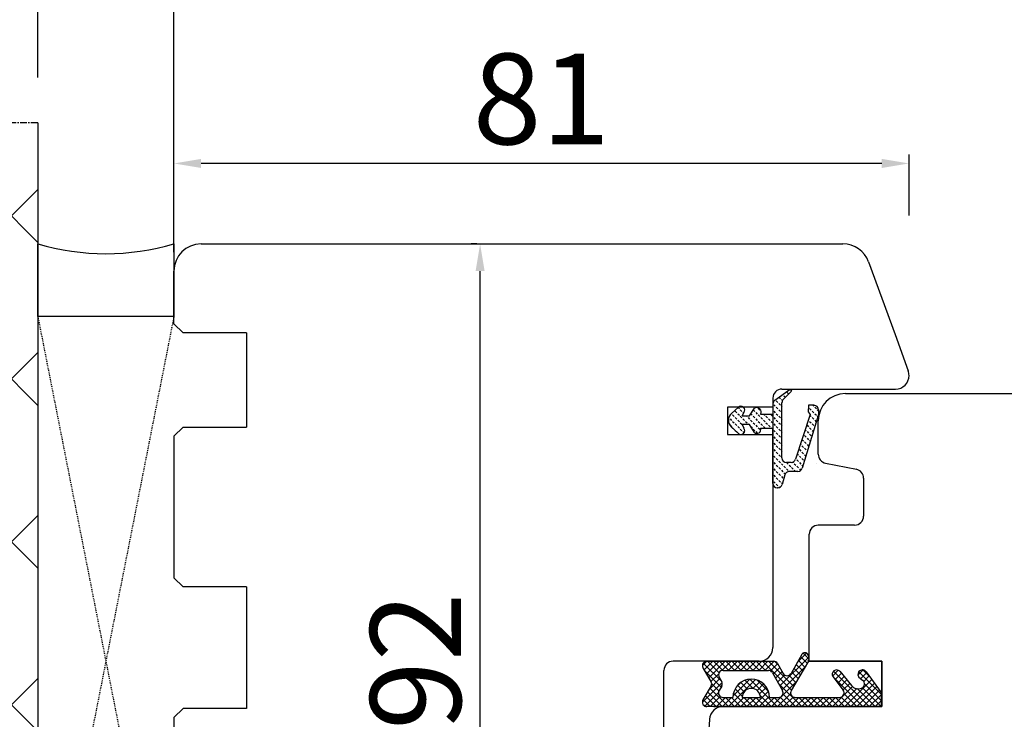
# Model space of a CAD drawing. Units: millimetres. Extents: x 30633 to 164894, y 662 to 17862.
# Drawn here: x 38623 to 38732, y 11209 to 11287 of the extents above; entities that cross this region are included whole.
import ezdxf

# ---------------------------------------------------------------- set-up
doc = ezdxf.new("R2010")
doc.units = ezdxf.units.MM
for name, pattern in [('CENTER2', [2, 1.25, -0.25, 0.25, -0.25]), ('DOTTED', [3.5, 0.5, -3]), ('HIDDEN', [0.375, 0.25, -0.125])]:
    doc.linetypes.add(name, pattern=pattern)
for name, color, linetype in [('1', 7, 'Continuous'), ('ościeżnica', 30, 'Continuous'), ('P', 7, 'Continuous'), ('PL_CONT', 210, 'Continuous'), ('skrzydło', 1, 'Continuous'), ('WA_CENT', 54, 'CENTER2'), ('WA_CONT', 62, 'Continuous'), ('WA_HATCH', 56, 'Continuous'), ('WO_HIDD', 32, 'HIDDEN')]:
    doc.layers.add(name, color=color, linetype=linetype)
doc.styles.get("Standard").update_dxf_attribs({"font": 'arial.ttf'})
doc.dimstyles.new('główny', dxfattribs={"dimtxt": 10, "dimasz": 3, "dimexe": 1, "dimexo": 5, "dimgap": 2, "dimtad": 1, "dimdec": 1, "dimrnd": 0.05, "dimdsep": 46, "dimtxsty": 'Standard', "dimcen": 1.5, "dimclrd": 5, "dimclre": 5, "dimclrt": 1, "dimadec": 1, "dimazin": 2, "dimtfac": 1, "dimtdec": 1, "dimtofl": 0, "dimtmove": 0, "dimatfit": 3, "dimfxl": 1, "dimtolj": 1, "dimtzin": 0, "dimarcsym": 0})

# ---------------------------------------------------------------- blocks, each defined once
blk = doc.blocks.new('*D115')
at = {"layer": 'Defpoints', "color": 0, "transparency": 16777216}
for p in [(39390.46, 11343.32), (39390.46, 11261.83), (38640.46, 11255.93)]:
    blk.add_point(p, dxfattribs=at)
at = {"layer": 'P', "color": 5, "lineweight": -2, "transparency": 16777216}
for p, q in [((38640.46, 11260.93), (38640.46, 11344.32)), ((39390.46, 11266.83), (39390.46, 11344.32))]:
    blk.add_line(p, q, dxfattribs=at)
at = {"layer": 'P', "color": 5, "linetype": 'Continuous', "lineweight": -2, "transparency": 16777216}
blk.add_line((38643.46, 11343.32), (39387.46, 11343.32), dxfattribs=at)
at = {"layer": 'P', "color": 5, "transparency": 16777216}
for points in [[(38643.46, 11343.82), (38643.46, 11342.82), (38640.46, 11343.32)], [(39387.46, 11343.82), (39387.46, 11342.82), (39390.46, 11343.32)]]:
    blk.add_solid(points, dxfattribs=at)
at = {"layer": 'P', "color": 1, "transparency": 16777216, "insert": (39015.46, 11383.61), "char_height": 75, "attachment_point": 5}
blk.add_mtext('\\A1;W1 = 750', dxfattribs=at)
blk = doc.blocks.new('*D117')
at = {"layer": 'Defpoints', "color": 0, "transparency": 16777216}
for p in [(40140.46, 11478.84), (40140.46, 11257.83), (38640.46, 11255.93)]:
    blk.add_point(p, dxfattribs=at)
at = {"layer": 'P', "color": 5, "lineweight": -2, "transparency": 16777216}
for p, q in [((38640.46, 11260.93), (38640.46, 11479.84)), ((40140.46, 11262.83), (40140.46, 11479.84))]:
    blk.add_line(p, q, dxfattribs=at)
at = {"layer": 'P', "color": 5, "linetype": 'Continuous', "lineweight": -2, "transparency": 16777216}
blk.add_line((38643.46, 11478.84), (40137.46, 11478.84), dxfattribs=at)
at = {"layer": 'P', "color": 5, "transparency": 16777216}
for points in [[(38643.46, 11479.34), (38643.46, 11478.34), (38640.46, 11478.84)], [(40137.46, 11479.34), (40137.46, 11478.34), (40140.46, 11478.84)]]:
    blk.add_solid(points, dxfattribs=at)
at = {"layer": 'P', "color": 1, "transparency": 16777216, "insert": (39390.46, 11519.13), "char_height": 75, "attachment_point": 5}
blk.add_mtext('\\A1;W = 1500', dxfattribs=at)
blk = doc.blocks.new('*D118')
at = {"layer": 'Defpoints', "color": 0, "transparency": 16777216}
for p in [(38625.46, 11608.06), (38625.46, 11275.17), (40155.46, 11275.17)]:
    blk.add_point(p, dxfattribs=at)
at = {"layer": 'P', "color": 5, "lineweight": -2, "transparency": 16777216}
for p, q in [((38625.46, 11280.17), (38625.46, 11609.06)), ((40155.46, 11280.17), (40155.46, 11609.06))]:
    blk.add_line(p, q, dxfattribs=at)
at = {"layer": 'P', "color": 5, "linetype": 'Continuous', "lineweight": -2, "transparency": 16777216}
blk.add_line((40152.46, 11608.06), (38628.46, 11608.06), dxfattribs=at)
at = {"layer": 'P', "color": 5, "transparency": 16777216}
for points in [[(38628.46, 11608.56), (38628.46, 11607.56), (38625.46, 11608.06)], [(40152.46, 11608.56), (40152.46, 11607.56), (40155.46, 11608.06)]]:
    blk.add_solid(points, dxfattribs=at)
at = {"layer": 'P', "color": 1, "transparency": 16777216, "insert": (39390.46, 11647.56), "char_height": 75, "attachment_point": 5}
blk.add_mtext('\\A1;Wm', dxfattribs=at)
blk = doc.blocks.new('*D159')
at = {"layer": '1', "color": 5, "lineweight": -2, "transparency": 16777216}
for p, q in [((38640.46, 11269.25), (38640.46, 11271.7)), ((38721.46, 11264.95), (38721.46, 11271.7))]:
    blk.add_line(p, q, dxfattribs=at)
at = {"layer": '1', "color": 5, "linetype": 'Continuous', "lineweight": -2, "transparency": 16777216}
blk.add_line((38718.46, 11270.7), (38643.46, 11270.7), dxfattribs=at)
at = {"layer": '1', "color": 5, "transparency": 16777216}
for points in [[(38643.46, 11271.2), (38643.46, 11270.2), (38640.46, 11270.7)], [(38718.46, 11271.2), (38718.46, 11270.2), (38721.46, 11270.7)]]:
    blk.add_solid(points, dxfattribs=at)
at = {"layer": 'Defpoints', "color": 0, "transparency": 16777216}
for p in [(38640.46, 11270.7), (38640.46, 11264.25), (38721.46, 11259.95)]:
    blk.add_point(p, dxfattribs=at)
at = {"layer": '1', "color": 1, "transparency": 16777216, "insert": (38680.96, 11277.81), "char_height": 10, "attachment_point": 5}
blk.add_mtext('\\A1;81', dxfattribs=at)
blk = doc.blocks.new('*D162')
at = {"layer": 'Defpoints', "color": 0, "transparency": 16777216}
for p in [(38674.2, 11261.83), (38678.82, 11261.83), (38663.46, 11169.83)]:
    blk.add_point(p, dxfattribs=at)
at = {"layer": 'P', "color": 5, "lineweight": -2, "transparency": 16777216}
for p, q in [((38673.82, 11261.83), (38673.2, 11261.83)), ((38668.46, 11169.83), (38675.2, 11169.83))]:
    blk.add_line(p, q, dxfattribs=at)
at = {"layer": 'P', "color": 5, "linetype": 'Continuous', "lineweight": -2, "transparency": 16777216}
blk.add_line((38674.2, 11172.83), (38674.2, 11258.83), dxfattribs=at)
at = {"layer": 'P', "color": 5, "transparency": 16777216}
for points in [[(38673.7, 11258.83), (38674.7, 11258.83), (38674.2, 11261.83)], [(38673.7, 11172.83), (38674.7, 11172.83), (38674.2, 11169.83)]]:
    blk.add_solid(points, dxfattribs=at)
at = {"layer": 'P', "color": 1, "transparency": 16777216, "insert": (38667.09, 11215.83), "char_height": 10, "attachment_point": 5, "rotation": 90}
blk.add_mtext('\\A1;92', dxfattribs=at)

msp = doc.modelspace()

# ---------------------------------------------------------------- hatches: boundary and pattern name
at = {"layer": '1', "linetype": 'DOTTED'}
h = msp.add_hatch(dxfattribs=at)
h.set_pattern_fill('CUSTOM344', scale=0.5, angle=-45, pattern_type=2)
h.set_pattern_definition([(315, (38555.22824, 12772.87195), (2e-16, 0.70710678), [0.25, -0.15])])
edge = h.paths.add_edge_path()
edge.add_arc((38702.56, 11242.39), 1, 132.2422, 227.7578)
edge.add_line((38701.89, 11241.64), (38702.66, 11240.94))
edge.add_arc((38702.94, 11241.26), 0.42, 227.7578, 396.5237)
edge.add_line((38703.28, 11241.51), (38703.06, 11241.91))
edge.add_line((38703.06, 11241.91), (38703.89, 11241.91))
edge.add_line((38703.89, 11241.91), (38704.43, 11241.06))
edge.add_arc((38704.71, 11241.37), 0.42, 227.7578, 378.5843)
edge.add_line((38705.11, 11241.51), (38706.46, 11241.51))
edge.add_line((38706.46, 11241.51), (38706.46, 11235.44))
edge.add_arc((38706.96, 11235.44), 0.5, 180, 270)
edge.add_line((38706.96, 11234.94), (38707.01, 11234.94))
edge.add_arc((38707.01, 11235.44), 0.5, 270, 344.4759)
edge.add_line((38707.49, 11235.31), (38707.79, 11236.38))
edge.add_arc((38708.27, 11236.24), 0.5, 90, 164.4759, ccw=False)
edge.add_line((38708.27, 11236.74), (38709.22, 11236.74))
edge.add_arc((38709.22, 11237.24), 0.5, 270, 343.2174)
edge.add_line((38709.7, 11237.1), (38711.49, 11243.04))
edge.add_line((38711.49, 11243.04), (38711.49, 11243.54))
edge.add_arc((38710.99, 11243.54), 0.5, 0, 90)
edge.add_line((38710.99, 11244.04), (38710.39, 11244.04))
edge.add_line((38710.39, 11244.04), (38710.36, 11243.34))
edge.add_line((38710.36, 11243.34), (38710.56, 11243.04))
edge.add_line((38710.56, 11243.04), (38708.96, 11238.1))
edge.add_arc((38708.48, 11238.24), 0.5, 270, 344.1975, ccw=False)
edge.add_line((38708.48, 11237.74), (38707.96, 11237.74))
edge.add_arc((38707.96, 11238.24), 0.5, 180, 270, ccw=False)
edge.add_line((38707.46, 11238.24), (38707.46, 11244.33))
edge.add_arc((38707.96, 11244.33), 0.5, 134.9809, 180, ccw=False)
edge.add_line((38707.61, 11244.69), (38708.52, 11245.6))
edge.add_line((38708.52, 11245.6), (38708.36, 11245.83))
edge.add_line((38708.36, 11245.83), (38706.67, 11244.6))
edge.add_arc((38706.96, 11244.19), 0.5, 125.9947, 180)
edge.add_line((38706.46, 11244.19), (38706.46, 11243.07))
edge.add_line((38706.46, 11243.07), (38705.11, 11243.07))
edge.add_arc((38704.69, 11243.3), 0.484, 331.1284, 481.955)
edge.add_line((38704.43, 11243.71), (38703.89, 11242.87))
edge.add_line((38703.89, 11242.87), (38703.06, 11242.87))
edge.add_line((38703.06, 11242.87), (38703.28, 11243.27))
edge.add_arc((38702.94, 11243.51), 0.42, 323.4763, 492.2422)
edge.add_line((38702.66, 11243.83), (38701.89, 11243.13))
at = {"layer": '1', "ltscale": 10}
h = msp.add_hatch(dxfattribs=at)
h.set_pattern_fill('ANSI37', scale=0.15, angle=-90, style=0)
h.set_pattern_definition([(315, (39598.69933, 13962.81897), (0.336759605, 0.336759605), []), (45, (39598.69933, 13962.81897), (-0.336759605, 0.336759605), [])])
h.paths.add_polyline_path([(38699.67, 11213.13, 0.271162), (38699.67, 11213.54), (38698.76, 11215.09, -0.579349), (38699.19, 11215.84), (38706.53, 11215.84, -0.270107), (38706.97, 11215.59), (38707.59, 11214.5, 0.582147), (38708.46, 11214.5), (38709.64, 11216.57, -0.515952), (38710.29, 11216.64, -0.321878), (38710.37, 11215.83), (38708.49, 11212.6, 0.57836), (38708.92, 11211.84), (38713.81, 11211.84, 0.623251), (38714.21, 11212.65), (38713.06, 11214.14, -0.866101), (38713.83, 11214.73), (38715.11, 11213.17, 0.324448), (38716.24, 11212.87, 0.566717), (38716.39, 11213.72), (38715.91, 11214.12, -0.097635), (38715.89, 11214.15, -0.371987), (38716.04, 11214.78, -0.424216), (38716.75, 11214.67), (38718.39, 11212.39), (38718.39, 11210.83), (38699.19, 11210.83, -0.579349), (38698.76, 11211.58)])
h.paths.add_polyline_path([(38700.96, 11211.84), (38702.06, 11211.84, -1), (38706.1, 11211.84), (38707.09, 11211.84, 0.573907), (38707.52, 11212.59), (38706.41, 11214.57, 0.270723), (38705.97, 11214.83), (38700.98, 11214.83, 0.575867), (38700.54, 11214.08), (38700.83, 11213.58, -0.274284), (38700.82, 11213.07), (38700.53, 11212.61, 0.586741)], flags=16)
h.paths.add_polyline_path([(38703.08, 11211.84), (38705.08, 11211.84, 1)], flags=16)
at = {"layer": 'WA_HATCH'}
h = msp.add_hatch(dxfattribs=at)
h.set_pattern_fill('ANSI37', color=256, scale=4, style=0)
h.set_pattern_definition([(135, (41029.248, 10977.534), (8.980256, 8.980256), []), (45, (41029.248, 10977.534), (8.980256, -8.980256), [])])
h.paths.add_polyline_path([(38625.46, 11275.17), (38581.63, 11275.17), (38581.63, 11148.01), (38625.46, 11148.01)])

# ---------------------------------------------------------------- linework, layer by layer
at = {"layer": '1', "color": 7, "linetype": 'Continuous'}
for p, q in [((38706.67, 11244.6), (38708.36, 11245.83)), ((38706.67, 11244.6), (38708.36, 11245.83)), ((38708.36, 11245.83), (38708.52, 11245.6)), ((38708.36, 11245.83), (38708.52, 11245.6)), ((38708.52, 11245.6), (38707.61, 11244.69)), ((38708.52, 11245.6), (38707.61, 11244.69)), ((38702.66, 11243.83), (38701.89, 11243.13)), ((38702.66, 11243.83), (38701.89, 11243.13)), ((38703.89, 11242.87), (38704.43, 11243.71)), ((38703.89, 11242.87), (38704.43, 11243.71)), ((38706.46, 11244.19), (38706.46, 11243.07)), ((38706.46, 11244.19), (38706.46, 11243.07)), ((38707.46, 11238.24), (38707.46, 11244.33)), ((38707.46, 11238.24), (38707.46, 11244.33)), ((38710.39, 11244.04), (38710.36, 11243.34)), ((38710.99, 11244.04), (38710.39, 11244.04)), ((38703.06, 11242.87), (38703.28, 11243.27)), ((38703.06, 11242.87), (38703.28, 11243.27)), ((38703.06, 11242.87), (38703.89, 11242.87)), ((38703.06, 11242.87), (38703.89, 11242.87)), ((38705.11, 11243.07), (38706.46, 11243.07)), ((38705.11, 11243.07), (38706.46, 11243.07)), ((38710.56, 11243.04), (38708.96, 11238.1)), ((38711.49, 11243.04), (38709.7, 11237.1)), ((38710.36, 11243.34), (38710.56, 11243.04)), ((38711.49, 11243.54), (38711.49, 11243.04)), ((38701.89, 11241.64), (38702.66, 11240.94)), ((38701.89, 11241.64), (38702.66, 11240.94)), ((38703.28, 11241.51), (38703.06, 11241.91)), ((38703.89, 11241.91), (38703.06, 11241.91)), ((38703.89, 11241.91), (38703.06, 11241.91)), ((38703.28, 11241.51), (38703.06, 11241.91)), ((38704.43, 11241.06), (38703.89, 11241.91)), ((38704.43, 11241.06), (38703.89, 11241.91)), ((38705.11, 11241.51), (38706.46, 11241.51)), ((38705.11, 11241.51), (38706.46, 11241.51)), ((38706.46, 11235.44), (38706.46, 11241.51)), ((38706.46, 11235.44), (38706.46, 11241.51)), ((38708.48, 11237.74), (38707.96, 11237.74)), ((38708.48, 11237.74), (38707.96, 11237.74)), ((38707.79, 11236.38), (38707.49, 11235.31)), ((38707.79, 11236.38), (38707.49, 11235.31)), ((38709.22, 11236.74), (38708.27, 11236.74)), ((38709.22, 11236.74), (38708.27, 11236.74)), ((38707.01, 11234.94), (38706.96, 11234.94)), ((38707.01, 11234.94), (38706.96, 11234.94)), ((38718.46, 11212.33), (38718.46, 11215.83)), ((38718.46, 11215.33), (38718.46, 11215.83)), ((38718.46, 11211.33), (38718.46, 11215.33)), ((38718.46, 11211.33), (38718.46, 11212.33)), ((38710.46, 11210.83), (38699.96, 11210.83)), ((38699.96, 11210.83), (38710.46, 11210.83)), ((38710.46, 11210.83), (38700.96, 11210.83))]:
    msp.add_line(p, q, dxfattribs=at)
at = {"layer": '1', "color": 7, "ltscale": 10}
for p, q in [((38709.64, 11216.57), (38708.46, 11214.5)), ((38699.19, 11215.84), (38706.53, 11215.84)), ((38706.97, 11215.59), (38707.59, 11214.5)), ((38710.37, 11215.83), (38708.49, 11212.6)), ((38698.76, 11215.09), (38699.67, 11213.54)), ((38700.98, 11214.83), (38705.97, 11214.83)), ((38706.41, 11214.57), (38707.52, 11212.59)), ((38713.83, 11214.73), (38715.11, 11213.17)), ((38716.75, 11214.67), (38718.39, 11212.39)), ((38700.54, 11214.08), (38700.83, 11213.58)), ((38713.06, 11214.14), (38714.21, 11212.65)), ((38715.91, 11214.12), (38716.39, 11213.72)), ((38699.67, 11213.13), (38698.76, 11211.58)), ((38700.82, 11213.07), (38700.53, 11212.61)), ((38716.24, 11212.87), (38716.24, 11212.87)), ((38718.39, 11212.39), (38718.39, 11210.83)), ((38700.96, 11211.84), (38702.06, 11211.84)), ((38703.08, 11211.84), (38705.08, 11211.84)), ((38706.1, 11211.84), (38707.09, 11211.84)), ((38708.92, 11211.84), (38713.81, 11211.84)), ((38718.39, 11210.83), (38699.19, 11210.83))]:
    msp.add_line(p, q, dxfattribs=at)
at = {"layer": '1', "color": 7, "linetype": 'Continuous'}
for centre, radius, start, end in [((38707.96, 11244.33), 0.5, 134.9809, 180), ((38707.96, 11244.33), 0.5, 134.9809, 180), ((38702.94, 11243.51), 0.42, 323.4763, 132.2422), ((38702.94, 11243.51), 0.42, 323.4763, 132.2422), ((38704.69, 11243.3), 0.484, 331.1284, 121.955), ((38704.69, 11243.3), 0.484, 331.1284, 121.955), ((38706.96, 11244.19), 0.5, 125.9947, 180), ((38706.96, 11244.19), 0.5, 125.9947, 180), ((38710.99, 11243.54), 0.5, 0, 90), ((38702.56, 11242.39), 1, 132.2422, 227.7578), ((38702.56, 11242.39), 1, 132.2422, 227.7578), ((38702.94, 11241.26), 0.42, 227.7578, 36.5237), ((38702.94, 11241.26), 0.42, 227.7578, 36.5237), ((38704.71, 11241.37), 0.42, 227.7578, 18.5843), ((38704.71, 11241.37), 0.42, 227.7578, 18.5843), ((38707.96, 11238.24), 0.5, 180, 270), ((38707.96, 11238.24), 0.5, 180, 270), ((38708.48, 11238.24), 0.5, 270, 344.1975), ((38708.48, 11238.24), 0.5, 270, 344.1975), ((38709.22, 11237.24), 0.5, 270, 343.2174), ((38709.22, 11237.24), 0.5, 270, 343.2174), ((38708.27, 11236.24), 0.5, 90, 164.4759), ((38708.27, 11236.24), 0.5, 90, 164.4759), ((38706.96, 11235.44), 0.5, 180, 270), ((38706.96, 11235.44), 0.5, 180, 270), ((38707.01, 11235.44), 0.5, 270, 344.4759), ((38707.01, 11235.44), 0.5, 270, 344.4759)]:
    msp.add_arc(centre, radius, start, end, dxfattribs=at)
at = {"layer": '1', "color": 7, "ltscale": 10}
for centre, radius, start, end in [((38709.99, 11216.38), 0.4, 41.1954, 150.3616), ((38709.76, 11216.18), 0.7, 329.8265, 41.1954), ((38699.19, 11215.34), 0.5, 90, 210.3432), ((38706.53, 11215.34), 0.5, 29.5388, 90), ((38700.98, 11214.33), 0.5, 90, 209.7449), ((38705.97, 11214.33), 0.5, 29.4072, 90), ((38708.02, 11214.74), 0.5, 209.5388, 330.3616), ((38713.49, 11214.38), 0.49, 45.9413, 209.5248), ((38716.32, 11214.38), 0.49, 125.4747, 207.093), ((38716.34, 11214.38), 0.5, 35.6686, 127.6184), ((38699.32, 11213.34), 0.4, 329.6568, 30.3432), ((38700.39, 11213.34), 0.5, 328.3925, 29.7449), ((38704.08, 11211.84), 2.02, 0, 180), ((38715.98, 11214.2), 0.1, 207.093, 229.3987), ((38716.06, 11213.34), 0.5, 291.2349, 49.3987), ((38700.96, 11212.34), 0.5, 148.3925, 270), ((38704.08, 11211.84), 1, 0, 180), ((38707.09, 11212.34), 0.5, 270, 29.4072), ((38708.92, 11212.34), 0.5, 149.8265, 270), ((38713.81, 11212.34), 0.5, 270, 37.733), ((38715.88, 11213.8), 1, 219.3327, 291.2349), ((38699.19, 11211.33), 0.5, 149.6568, 270)]:
    msp.add_arc(centre, radius, start, end, dxfattribs=at)
at = {"layer": 'ościeżnica', "linetype": 'Continuous'}
for p, q in [((38643.46, 11261.83), (38714.18, 11261.83)), ((38640.46, 11253.03), (38640.46, 11258.83)), ((38717, 11259.85), (38719.92, 11251.83)), ((38641.46, 11252.03), (38640.46, 11253.03)), ((38648.46, 11252.03), (38641.46, 11252.03)), ((38648.46, 11252.03), (38648.46, 11251.83)), ((38648.46, 11251.83), (38648.46, 11241.83)), ((38719.92, 11251.83), (38721.37, 11247.84)), ((38719.92, 11251.83), (38721.37, 11247.84)), ((38707.46, 11245.83), (38719.96, 11245.83)), ((38707.46, 11245.83), (38719.96, 11245.83)), ((38706.46, 11244.83), (38706.46, 11241.83)), ((38706.46, 11243.83), (38701.46, 11243.83)), ((38701.46, 11243.83), (38701.46, 11240.83)), ((38701.46, 11243.83), (38701.46, 11240.83)), ((38706.46, 11243.83), (38701.46, 11243.83)), ((38701.46, 11243.83), (38701.46, 11240.83)), ((38706.46, 11243.83), (38701.46, 11243.83)), ((38640.46, 11240.63), (38641.46, 11241.63)), ((38641.46, 11241.63), (38648.46, 11241.63)), ((38648.46, 11241.83), (38648.46, 11241.63)), ((38706.46, 11241.83), (38706.46, 11223.83)), ((38706.46, 11241.83), (38706.46, 11223.83)), ((38640.46, 11240.63), (38640.46, 11225.03)), ((38701.46, 11240.83), (38706.46, 11240.83)), ((38701.46, 11240.83), (38706.46, 11240.83)), ((38701.46, 11240.83), (38706.46, 11240.83)), ((38641.46, 11224.03), (38640.46, 11225.03)), ((38648.46, 11224.03), (38641.46, 11224.03)), ((38648.46, 11224.03), (38648.46, 11223.83)), ((38648.46, 11224.03), (38648.46, 11223.83)), ((38648.46, 11223.83), (38648.46, 11210.63)), ((38706.46, 11223.83), (38706.46, 11217.33)), ((38706.46, 11223.83), (38706.46, 11217.33)), ((38704.96, 11215.83), (38695.46, 11215.83)), ((38704.96, 11215.83), (38695.46, 11215.83)), ((38694.46, 11210.83), (38694.46, 11214.83)), ((38641.46, 11210.63), (38640.46, 11209.63)), ((38648.46, 11210.63), (38641.46, 11210.63)), ((38648.46, 11210.83), (38648.46, 11210.63)), ((38694.46, 11199.83), (38694.46, 11210.83)), ((38640.46, 11209.63), (38640.46, 11201.03))]:
    msp.add_line(p, q, dxfattribs=at)
at = {"layer": 'ościeżnica', "color": 7, "linetype": 'Continuous'}
msp.add_line((38706.46, 11244.83), (38706.46, 11241.83), dxfattribs=at)
msp.add_line((38706.46, 11244.83), (38706.46, 11241.83), dxfattribs=at)
at = {"layer": 'ościeżnica', "linetype": 'Continuous'}
for centre, radius, start, end in [((38643.46, 11258.83), 3, 90, 180), ((38714.18, 11258.83), 3, 20, 90), ((38719.96, 11247.33), 1.5, 270, 0), ((38719.96, 11247.33), 1.5, 270, 0), ((38719.96, 11247.33), 1.5, 0, 20), ((38719.96, 11247.33), 1.5, 0, 20), ((38707.46, 11244.83), 1, 90, 180), ((38707.46, 11244.83), 1, 90, 180), ((38704.96, 11217.33), 1.5, 270, 0), ((38704.96, 11217.33), 1.5, 270, 0), ((38704.96, 11217.33), 1.5, 270, 0), ((38704.96, 11217.33), 1.5, 270, 0), ((38695.46, 11214.83), 1, 90, 180), ((38695.46, 11214.83), 1, 90, 180)]:
    msp.add_arc(centre, radius, start, end, dxfattribs=at)
at = {"layer": 'ościeżnica', "ltscale": 10}
msp.add_arc((38704.96, 11217.33), 1.5, 270, 0, dxfattribs=at)
at = {"layer": 'PL_CONT'}
msp.add_lwpolyline([(38640.46, 11261.83), (38640.46, 11253.83), (38640.46, 11253.83), (38625.46, 11253.83), (38625.46, 11253.83), (38625.46, 11261.83, 0.143486)], format="xyb", close=True, dxfattribs=at)
at = {"layer": 'skrzydło', "linetype": 'Continuous'}
for p, q in [((38714.46, 11245.33), (38752.04, 11245.33)), ((38711.46, 11238.65), (38711.46, 11242.33)), ((38711.27, 11237.67), (38711.27, 11237.67)), ((38712.27, 11237.67), (38712.27, 11237.67)), ((38712.27, 11237.67), (38715.66, 11236.99)), ((38712.27, 11237.67), (38712.27, 11237.67)), ((38716.46, 11236.01), (38716.46, 11235.33)), ((38716.46, 11236.01), (38716.46, 11235.33)), ((38716.46, 11235.33), (38716.46, 11231.83)), ((38716.46, 11235.33), (38716.46, 11231.83)), ((38715.46, 11230.83), (38711.46, 11230.83)), ((38715.46, 11230.83), (38711.46, 11230.83)), ((38710.46, 11225.33), (38710.46, 11229.83)), ((38710.46, 11225.33), (38710.46, 11229.83)), ((38710.46, 11218.33), (38710.46, 11225.33)), ((38710.46, 11218.33), (38710.46, 11225.33)), ((38710.46, 11215.83), (38710.46, 11218.33)), ((38710.46, 11215.83), (38710.46, 11218.33)), ((38718.46, 11215.83), (38710.46, 11215.83)), ((38718.46, 11215.83), (38710.46, 11215.83)), ((38710.46, 11215.83), (38718.46, 11215.83)), ((38718.46, 11215.83), (38710.46, 11215.83)), ((38718.46, 11215.83), (38718.46, 11210.83)), ((38718.46, 11210.83), (38718.46, 11211.33)), ((38718.46, 11210.83), (38718.46, 11211.33)), ((38718.46, 11210.83), (38710.46, 11210.83)), ((38718.46, 11210.83), (38710.46, 11210.83)), ((38710.46, 11210.83), (38718.46, 11210.83)), ((38699.47, 11209.43), (38699.32, 11207.33))]:
    msp.add_line(p, q, dxfattribs=at)
at = {"layer": 'skrzydło', "ltscale": 10}
for p, q in [((38711.46, 11215.83), (38718.46, 11215.83)), ((38718.46, 11215.83), (38718.46, 11210.83)), ((38699.96, 11210.83), (38718.46, 11210.83))]:
    msp.add_line(p, q, dxfattribs=at)
at = {"layer": 'skrzydło', "linetype": 'Continuous'}
for centre, radius, start, end in [((38714.46, 11242.33), 3, 90, 180), ((38712.46, 11238.65), 1, 180, 258.6901), ((38715.46, 11236.01), 1, 0, 78.6901), ((38715.46, 11236.01), 1, 0, 78.6901), ((38715.46, 11231.83), 1, 270, 0), ((38715.46, 11231.83), 1, 270, 0), ((38711.46, 11229.83), 1, 90, 180), ((38711.46, 11229.83), 1, 90, 180), ((38700.96, 11209.33), 1.5, 90, 175.9144)]:
    msp.add_arc(centre, radius, start, end, dxfattribs=at)
at = {"layer": 'WA_CENT', "ltscale": 0.6}
msp.add_lwpolyline([(38625.46, 11275.17), (38581.63, 11275.17), (38581.63, 11148.01), (38625.46, 11148.01)], dxfattribs=at)
at = {"layer": 'WA_CONT'}
msp.add_lwpolyline([(38625.46, 11275.17), (38625.46, 11148.01)], dxfattribs=at)
at = {"layer": 'WO_HIDD', "ltscale": 0.3}
for points in [[(38640.46, 11253.83), (38625.46, 11177.83)], [(38625.46, 11253.83), (38640.46, 11177.83)]]:
    msp.add_lwpolyline(points, dxfattribs=at)

# ---------------------------------------------------------------- dimensions: what is measured, and where the dimension line sits
at = {"layer": '1', "color": 9}
dim = msp.add_linear_dim(base=(38640.46, 11270.7), p1=(38721.46, 11259.95), p2=(38640.46, 11264.25), angle=180, dimstyle='główny', override={"dimscale": 1}, dxfattribs=at)
dim.commit()
dim.dimension.update_dxf_attribs({"geometry": '*D159', "text_midpoint": (38680.96, 11270.7), "dimtype": 160})
at = {"layer": 'P'}
for base, p1, p2, text, picture, middle in [((38625.46, 11608.06), (40155.46, 11275.17), (38625.46, 11275.17), 'Wm', '*D118', (39390.46, 11647.56)), ((40140.46, 11478.84), (38640.46, 11255.93), (40140.46, 11257.83), 'W = <>', '*D117', (39390.46, 11519.13)), ((39390.46, 11343.32), (38640.46, 11255.93), (39390.46, 11261.83), 'W1 = <>', '*D115', (39015.46, 11383.61))]:
    dim = msp.add_linear_dim(base=base, p1=p1, p2=p2, text=text, dimstyle='główny', override={"dimtxt": 75}, dxfattribs=at)
    dim.commit()
    dim.dimension.update_dxf_attribs({"geometry": picture, "text_midpoint": middle})
dim = msp.add_linear_dim(base=(38674.2, 11261.83), p1=(38663.46, 11169.83), p2=(38678.82, 11261.83), angle=90, dimstyle='główny', override={"dimscale": 1}, dxfattribs=at)
dim.commit()
dim.dimension.update_dxf_attribs({"geometry": '*D162', "text_midpoint": (38667.09, 11215.83)})

doc.saveas('drawing.dxf')
